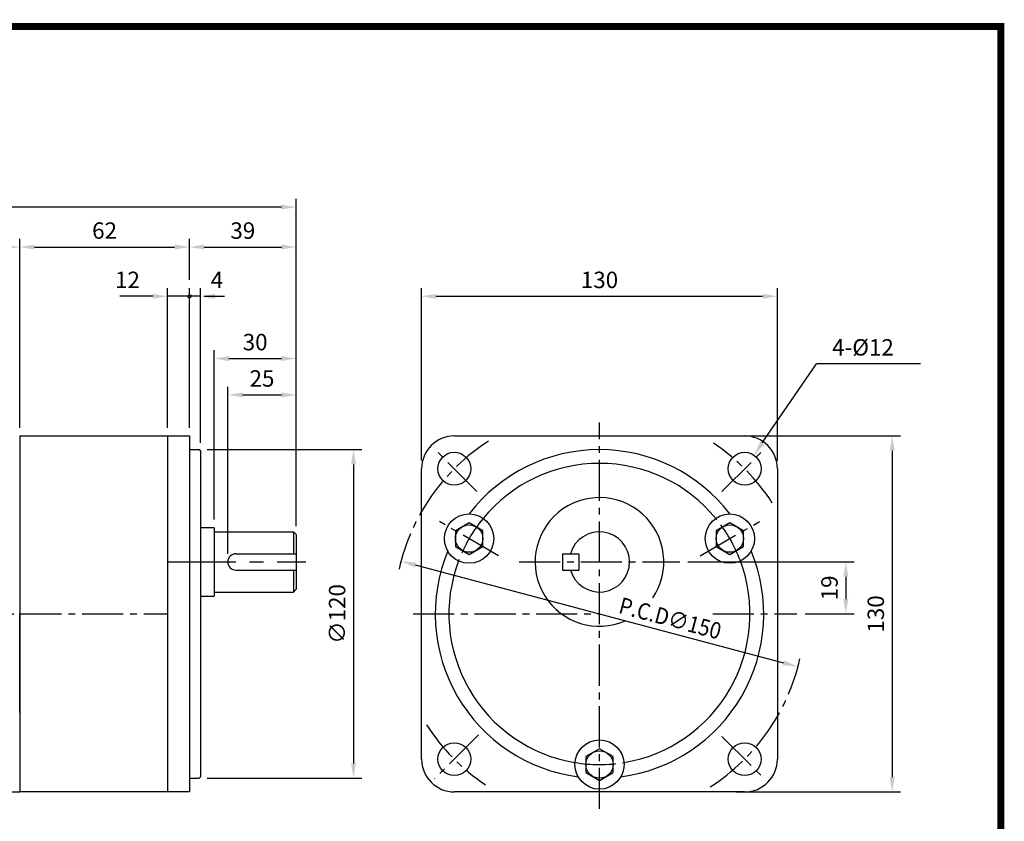
# Model space of a CAD drawing. Extents: x 6 to 644, y 12 to 464.
# Drawn here: x 284 to 644, y 171 to 464 of the extents above; entities that cross this region are included whole.
import ezdxf

# ---------------------------------------------------------------- set-up
doc = ezdxf.new("R2010")
doc.units = 0
doc.header["$LTSCALE"] = 20
doc.header["$MEASUREMENT"] = 0
doc.linetypes.add('CENTER', pattern=[2, 1.25, -0.25, 0.25, -0.25])
doc.linetypes.add('CENTER2', pattern=[1.125, 0.75, -0.125, 0.125, -0.125])
doc.layers.get('0').update_dxf_attribs({"color": 92, "linetype": 'CONTINUOUS'})
doc.layers.get('DEFPOINTS').update_dxf_attribs({"linetype": 'CONTINUOUS'})
for name, color, linetype in [('2', 2, 'CONTINUOUS'), ('3', 3, 'CONTINUOUS'), ('4', 4, 'CONTINUOUS'), ('5', 5, 'CONTINUOUS'), ('CEN', 1, 'CENTER2'), ('DIM', 2, 'CONTINUOUS')]:
    doc.layers.add(name, color=color, linetype=linetype)
doc.styles.add('ROMANS', font='ROMANS.shx')
doc.styles.get("Standard").update_dxf_attribs({"font": 'romans.shx'})
doc.dimstyles.get("Standard").update_dxf_attribs({"dimtxt": 0.18, "dimasz": 0.18, "dimexe": 0.18, "dimexo": 0.0625, "dimgap": 0.09, "dimtad": 0, "dimtih": 1, "dimtoh": 1, "dimdec": 4, "dimzin": 0, "dimtxsty": 'STANDARD', "dimcen": 0.09, "dimazin": 3, "dimtfac": 1, "dimtdec": 4, "dimtofl": 0, "dimtmove": 0, "dimatfit": 3, "dimtolj": 1, "dimtzin": 0})

# ---------------------------------------------------------------- blocks, each defined once
blk = doc.blocks.new('*D10')
at = {"color": 2, "linetype": 'BYBLOCK'}
for p, q in [((431.74, 302.73), (431.74, 365.73)), ((561.74, 302.73), (561.74, 365.73)), ((437.14, 362.73), (556.34, 362.73))]:
    blk.add_line(p, q, dxfattribs=at)
for points in [[(437.14, 363.63), (437.14, 361.83), (431.74, 362.73)], [(556.34, 363.63), (556.34, 361.83), (561.74, 362.73)]]:
    blk.add_solid(points, dxfattribs=at)
at = {"layer": 'DEFPOINTS', "color": 0, "linetype": 'BYBLOCK'}
for p in [(561.74, 362.73), (431.74, 299.73), (561.74, 299.73)]:
    blk.add_point(p, dxfattribs=at)
at = {"color": 4, "linetype": 'BYBLOCK', "insert": (496.74, 368.73), "char_height": 6, "attachment_point": 5, "style": 'ROMANS'}
blk.add_mtext('\\A1;130', dxfattribs=at)
blk = doc.blocks.new('*D11')
at = {"color": 2, "linetype": 'BYBLOCK'}
for p, q in [((529.07, 265.73), (589.74, 265.73)), ((586.74, 260.33), (586.74, 252.13)), ((571.82, 246.73), (589.74, 246.73))]:
    blk.add_line(p, q, dxfattribs=at)
for points in [[(585.84, 260.33), (587.64, 260.33), (586.74, 265.73)], [(585.84, 252.13), (587.64, 252.13), (586.74, 246.73)]]:
    blk.add_solid(points, dxfattribs=at)
at = {"layer": 'DEFPOINTS', "color": 0, "linetype": 'BYBLOCK'}
for p in [(526.07, 265.73), (568.82, 246.73), (586.74, 246.73)]:
    blk.add_point(p, dxfattribs=at)
at = {"color": 4, "linetype": 'BYBLOCK', "insert": (580.74, 256.23), "char_height": 6, "attachment_point": 5, "rotation": 90, "style": 'ROMANS'}
blk.add_mtext('\\A1;19', dxfattribs=at)
blk = doc.blocks.new('*D12')
at = {"color": 2, "linetype": 'BYBLOCK'}
for p, q in [((972.96, 255.95), (972.96, 316.95)), ((997.96, 265.95), (997.96, 316.95)), ((978.36, 313.95), (992.56, 313.95))]:
    blk.add_line(p, q, dxfattribs=at)
for points in [[(978.36, 314.85), (978.36, 313.05), (972.96, 313.95)], [(992.56, 314.85), (992.56, 313.05), (997.96, 313.95)]]:
    blk.add_solid(points, dxfattribs=at)
at = {"layer": 'DEFPOINTS', "color": 0, "linetype": 'BYBLOCK'}
for p in [(997.96, 313.95), (997.96, 262.95), (972.96, 252.95)]:
    blk.add_point(p, dxfattribs=at)
at = {"color": 4, "linetype": 'BYBLOCK', "insert": (985.46, 319.95), "char_height": 6, "attachment_point": 5, "style": 'ROMANS'}
blk.add_mtext('\\A1;25', dxfattribs=at)
blk = doc.blocks.new('*D13')
at = {"color": 2, "linetype": 'BYBLOCK'}
for p, q in [((333.42, 281.23), (333.42, 343)), ((363.42, 329.73), (363.42, 343)), ((338.82, 340), (358.02, 340))]:
    blk.add_line(p, q, dxfattribs=at)
for points in [[(338.82, 340.9), (338.82, 339.1), (333.42, 340)], [(358.02, 340.9), (358.02, 339.1), (363.42, 340)]]:
    blk.add_solid(points, dxfattribs=at)
at = {"layer": 'DEFPOINTS', "color": 0, "linetype": 'BYBLOCK'}
for p in [(363.42, 340), (363.42, 326.73), (333.42, 278.23)]:
    blk.add_point(p, dxfattribs=at)
at = {"color": 4, "linetype": 'BYBLOCK', "insert": (348.42, 346), "char_height": 6, "attachment_point": 5, "style": 'ROMANS'}
blk.add_mtext('\\A1;30', dxfattribs=at)
blk = doc.blocks.new('*D15')
at = {"color": 2, "linetype": 'BYBLOCK'}
for p, q in [((896.96, 301.95), (896.96, 370.95)), ((902.36, 367.95), (953.56, 367.95))]:
    blk.add_line(p, q, dxfattribs=at)
for points in [[(902.36, 368.85), (902.36, 367.05), (896.96, 367.95)], [(953.56, 368.85), (953.56, 367.05), (958.96, 367.95)]]:
    blk.add_solid(points, dxfattribs=at)
at = {"layer": 'DEFPOINTS', "color": 0, "linetype": 'BYBLOCK'}
for p in [(958.96, 367.95), (958.96, 367.95), (896.96, 298.95)]:
    blk.add_point(p, dxfattribs=at)
at = {"color": 4, "linetype": 'BYBLOCK', "insert": (927.96, 373.95), "char_height": 6, "attachment_point": 5, "style": 'ROMANS'}
blk.add_mtext('\\A1;62', dxfattribs=at)
blk = doc.blocks.new('*D18')
at = {"color": 2, "linetype": 'BYBLOCK'}
for p, q in [((552.74, 311.73), (612.74, 311.73)), ((609.74, 306.33), (609.74, 187.13)), ((552.74, 181.73), (612.74, 181.73))]:
    blk.add_line(p, q, dxfattribs=at)
for points in [[(608.84, 306.33), (610.64, 306.33), (609.74, 311.73)], [(608.84, 187.13), (610.64, 187.13), (609.74, 181.73)]]:
    blk.add_solid(points, dxfattribs=at)
at = {"layer": 'DEFPOINTS', "color": 0, "linetype": 'BYBLOCK'}
for p in [(549.74, 311.73), (549.74, 181.73), (609.74, 181.73)]:
    blk.add_point(p, dxfattribs=at)
at = {"color": 4, "linetype": 'BYBLOCK', "insert": (603.74, 246.73), "char_height": 6, "attachment_point": 5, "rotation": 90, "style": 'ROMANS'}
blk.add_mtext('\\A1;130', dxfattribs=at)
blk = doc.blocks.new('*D20')
at = {"color": 2, "linetype": 'BYBLOCK'}
for p, q in [((330.92, 306.73), (387.36, 306.73)), ((384.36, 301.33), (384.36, 192.13)), ((330.92, 186.73), (387.36, 186.73))]:
    blk.add_line(p, q, dxfattribs=at)
for points in [[(383.46, 301.33), (385.26, 301.33), (384.36, 306.73)], [(383.46, 192.13), (385.26, 192.13), (384.36, 186.73)]]:
    blk.add_solid(points, dxfattribs=at)
at = {"layer": 'DEFPOINTS', "color": 0, "linetype": 'BYBLOCK'}
for p in [(327.92, 306.73), (327.92, 186.73), (384.36, 186.73)]:
    blk.add_point(p, dxfattribs=at)
at = {"color": 4, "linetype": 'BYBLOCK', "insert": (378.36, 246.73), "char_height": 6, "attachment_point": 5, "rotation": 90, "style": 'ROMANS'}
blk.add_mtext('\\A1;∅120', dxfattribs=at)
blk = doc.blocks.new('*D30')
at = {"color": 2, "linetype": 'BYBLOCK'}
for p, q in [((42.42, 304.73), (42.42, 383.73)), ((257.02, 380.73), (47.82, 380.73))]:
    blk.add_line(p, q, dxfattribs=at)
for points in [[(47.82, 381.63), (47.82, 379.83), (42.42, 380.73)], [(257.02, 381.63), (257.02, 379.83), (262.42, 380.73)]]:
    blk.add_solid(points, dxfattribs=at)
at = {"layer": 'DEFPOINTS', "color": 0, "linetype": 'BYBLOCK'}
for p in [(42.42, 380.73), (262.42, 380.73), (42.42, 301.73)]:
    blk.add_point(p, dxfattribs=at)
at = {"color": 4, "linetype": 'BYBLOCK', "insert": (152.42, 385.66), "char_height": 4.5, "attachment_point": 5, "style": 'ROMANS'}
blk.add_mtext('\\A1;(220)', dxfattribs=at)
blk = doc.blocks.new('*D32')
at = {"color": 2, "linetype": 'BYBLOCK'}
for p, q in [((324.42, 368.73), (324.42, 383.73)), ((363.42, 343), (363.42, 383.73)), ((329.82, 380.73), (358.02, 380.73))]:
    blk.add_line(p, q, dxfattribs=at)
for points in [[(329.82, 381.63), (329.82, 379.83), (324.42, 380.73)], [(358.02, 381.63), (358.02, 379.83), (363.42, 380.73)]]:
    blk.add_solid(points, dxfattribs=at)
at = {"layer": 'DEFPOINTS', "color": 0, "linetype": 'BYBLOCK'}
for p in [(363.42, 380.73), (324.42, 365.73), (363.42, 340)]:
    blk.add_point(p, dxfattribs=at)
at = {"color": 4, "linetype": 'BYBLOCK', "insert": (343.92, 386.73), "char_height": 6, "attachment_point": 5, "style": 'ROMANS'}
blk.add_mtext('\\A1;39', dxfattribs=at)
blk = doc.blocks.new('*D33')
at = {"color": 2, "linetype": 'BYBLOCK'}
for p, q in [((42.42, 383.73), (42.42, 398.3)), ((363.42, 383.73), (363.42, 398.3)), ((358.02, 395.3), (47.82, 395.3))]:
    blk.add_line(p, q, dxfattribs=at)
for points in [[(47.82, 396.2), (47.82, 394.4), (42.42, 395.3)], [(358.02, 396.2), (358.02, 394.4), (363.42, 395.3)]]:
    blk.add_solid(points, dxfattribs=at)
at = {"layer": 'DEFPOINTS', "color": 0, "linetype": 'BYBLOCK'}
for p in [(42.42, 395.3), (42.42, 380.73), (363.42, 380.73)]:
    blk.add_point(p, dxfattribs=at)
at = {"color": 4, "linetype": 'BYBLOCK', "insert": (202.92, 402.87), "char_height": 6, "attachment_point": 5, "style": 'ROMANS'}
blk.add_mtext('\\A1;(321)', dxfattribs=at)

msp = doc.modelspace()

# ---------------------------------------------------------------- linework, layer by layer
at = {"color": 2, "linetype": 'BYBLOCK'}
for p, q in [((338.08547, 314.72947), (338.08547, 365.72947)), ((346.08547, 314.72947), (346.08547, 365.72947)), ((350.08547, 309.22947), (350.08547, 365.72947)), ((332.68547, 362.72947), (327.28547, 362.72947)), ((346.08547, 362.72947), (338.08547, 362.72947)), ((350.08547, 362.72947), (338.08547, 362.72947)), ((351.48547, 362.72947), (356.88547, 362.72947)), ((355.48547, 362.72947), (358.88547, 362.72947)), ((428.60503, 264.60738), (563.13444, 228.85156))]:
    msp.add_line(p, q, dxfattribs=at)
at = {"color": 1}
msp.add_lwpolyline([(7.5, 461.25, 2.5, 2.5, 0), (642.5, 461.25, 2.5, 2.5, 0), (642.5, 13.75, 2.5, 2.5, 0), (7.5, 13.75, 2.5, 2.5, 0), (7.5, 462.5, 2.5, 2.5, 0)], format="xyseb", dxfattribs=at)
at = {"color": 2, "linetype": 'BYBLOCK'}
for points in [[(332.68547, 363.62947), (332.68547, 361.82947), (338.08547, 362.72947)], [(355.48547, 363.62947), (355.48547, 361.82947), (350.08547, 362.72947)], [(428.83621, 265.47718), (428.37385, 263.73757), (423.38622, 265.99446)], [(563.36562, 229.72136), (562.90326, 227.98176), (568.35326, 227.46448)]]:
    msp.add_solid(points, dxfattribs=at)
at = {"layer": '2'}
for p, q in [((384.08547, 276.72947), (384.08547, 268.72947)), ((384.08547, 262.72947), (384.08547, 254.72947))]:
    msp.add_line(p, q, dxfattribs=at)
for centre in [(448.23834, 274.22947), (543.50114, 274.22947), (495.86974, 191.72947)]:
    msp.add_circle(centre, 5, dxfattribs=at)
at = {"layer": '3'}
for p, q in [((284.08547, 311.72947), (284.08547, 246.72947)), ((284.08547, 311.72947), (284.08547, 210.72947)), ((284.08547, 311.72947), (346.08547, 311.72947)), ((284.08547, 311.72947), (284.08547, 181.72947)), ((338.08547, 311.72947), (338.08547, 181.72947)), ((346.08547, 311.72947), (346.08547, 246.72947)), ((442.86974, 311.72947), (548.86974, 311.72947)), ((346.08547, 306.72947), (349.58547, 306.72947)), ((349.58547, 306.72947), (350.08547, 306.22947)), ((350.08547, 306.22947), (350.08547, 187.22947)), ((430.86974, 193.72947), (430.86974, 299.72947)), ((560.86974, 299.72947), (560.86974, 193.72947)), ((355.08547, 278.22947), (350.08547, 278.22947)), ((355.08547, 278.22947), (355.08547, 253.22947)), ((355.08547, 276.72947), (384.08547, 276.72947)), ((384.08547, 276.72947), (385.08547, 275.72947)), ((385.08547, 275.72947), (385.08547, 255.72947)), ((363.08547, 268.72947), (385.08547, 268.72947)), ((482.36974, 268.72947), (488.36974, 268.72947)), ((482.36974, 268.72947), (482.36974, 262.72947)), ((488.36974, 268.72947), (488.36974, 262.72947)), ((363.08547, 262.72947), (385.08547, 262.72947)), ((482.36974, 262.72947), (488.36974, 262.72947)), ((385.08547, 255.72947), (384.08547, 254.72947)), ((350.08547, 253.22947), (355.08547, 253.22947)), ((355.08547, 254.72947), (384.08547, 254.72947)), ((284.08547, 210.72947), (284.08547, 246.72947)), ((346.08547, 246.72947), (346.08547, 181.72947)), ((350.08547, 187.22947), (349.58547, 186.72947)), ((346.08547, 186.72947), (349.58547, 186.72947)), ((124.08547, 181.72947), (284.08547, 181.72947)), ((346.08547, 181.72947), (284.08547, 181.72947)), ((548.86974, 181.72947), (442.86974, 181.72947))]:
    msp.add_line(p, q, dxfattribs=at)
at = {"layer": '3', "color": 1, "linetype": 'CENTER'}
msp.add_line((338.08547, 265.72947), (388.56728, 265.72947), dxfattribs=at)
at = {"layer": '3'}
for points in [[(443.23834, 271.34272), (448.23834, 268.45597), (453.23834, 271.34272), (453.23834, 277.11622), (448.23834, 280.00297), (443.23834, 277.11622)], [(538.50114, 271.34272), (543.50114, 268.45597), (548.50114, 271.34272), (548.50114, 277.11622), (543.50114, 280.00297), (538.50114, 277.11622)], [(490.86974, 188.84272), (495.86974, 185.95597), (500.86974, 188.84272), (500.86974, 194.61622), (495.86974, 197.50297), (490.86974, 194.61622)]]:
    msp.add_lwpolyline(points, close=True, dxfattribs=at)
for centre, radius in [((442.83673, 299.76248), 6), ((548.90275, 299.76248), 6), ((448.23834, 274.22947), 9), ((543.50114, 274.22947), 9), ((442.83673, 193.69646), 6), ((495.86974, 191.72947), 9), ((548.90275, 193.69646), 6)]:
    msp.add_circle(centre, radius, dxfattribs=at)
for centre, radius, start, end in [((442.86974, 299.72947), 12, 90, 180), ((548.86974, 299.72947), 12, 0, 90), ((495.86974, 246.72947), 60, 37.4690821, 142.5309179), ((495.86974, 246.72947), 55, 39.3861651, 140.6138349), ((495.86974, 265.72947), 23.5, 326.1013635, 293.7284486), ((495.86974, 265.72947), 11, 195.8266201, 164.1733799), ((363.08547, 265.72947), 3, 90, 270), ((495.86974, 246.72947), 60, 157.4690821, 262.5309179), ((495.86974, 246.72947), 60, 277.4690821, 22.5309179), ((495.86974, 246.72947), 55, 159.3861651, 260.6138349), ((495.86974, 246.72947), 55, 279.3861651, 20.6138349), ((442.86974, 193.72947), 12, 180, 270), ((548.86974, 193.72947), 12, 270, 0)]:
    msp.add_arc(centre, radius, start, end, dxfattribs=at)
at = {"layer": '4'}
msp.add_circle((346.08547, 362.72947), 0.6, dxfattribs=at)
at = {"layer": '5', "color": 1}
msp.add_line((642.5, 462.5), (642.5, 12.5), dxfattribs=at)
at = {"layer": 'CEN'}
for p, q in [((495.86974, 175.5119), (495.86974, 316.70352)), ((451.11263, 291.48658), (435.25109, 307.34812)), ((540.62685, 291.48658), (556.48839, 307.34812)), ((459.04633, 267.98947), (437.43035, 280.46947)), ((532.62531, 267.95031), (554.37696, 280.50863)), ((466.53257, 265.72947), (525.20691, 265.72947)), ((59.39449, 246.72947), (338.08547, 246.72947)), ((427.75979, 246.72947), (495.86974, 246.72947)), ((537.25914, 246.72947), (567.95463, 246.72947)), ((451.68925, 202.54898), (435.61094, 186.47067)), ((540.62685, 201.97236), (556.48839, 186.11082))]:
    msp.add_line(p, q, dxfattribs=at)
for radius, start, end in [(75, 122.673715, 167.408231), (75, 32.673715, 56.2779394), (55, 140.6138349, 159.3861651), (55, 20.6138349, 39.3861651), (75, 302.673715, 347.408231), (75, 212.673715, 236.2779394), (55, 260.6138349, 279.3861651)]:
    msp.add_arc((495.86974, 246.72947), radius, start, end, dxfattribs=at)
at = {"layer": 'DEFPOINTS', "color": 0, "linetype": 'BYBLOCK'}
for p in [(338.08547, 362.72947), (338.08547, 311.72947), (346.08547, 311.72947), (346.08547, 311.72947), (350.08547, 306.22947)]:
    msp.add_point(p, dxfattribs=at)
at = {"layer": 'DIM'}
msp.add_line((327.28547, 362.72947), (320.62394, 362.72947), dxfattribs=at)
at = {"layer": 'DIM', "color": 2}
for p in [(555.35324, 309.16201), (613.0949, 338.09345)]:
    msp.add_line(p, (575.20765, 338.09345), dxfattribs=at)
msp.add_solid([(556.09531, 308.65276), (552.29774, 304.7096), (554.61117, 309.67126)], dxfattribs=at)

# ---------------------------------------------------------------- texts
at = {"layer": 'DIM', "color": 4, "style": 'ROMANS'}
for s, p in [('12', (318.90233, 365.72947)), ('4', (353.85873, 365.72947)), ('4-%%c12', (580.84542, 341.09345))]:
    msp.add_text(s, height=6, dxfattribs=at).set_placement(p)
at = {"layer": 'DIM', "color": 4, "style": 'ROMANS', "width": 0.9}
msp.add_text('P.C.D∅150', height=6, rotation=345.1157882, dxfattribs=at).set_placement((502.5053, 247.15197))

# ---------------------------------------------------------------- dimensions: what is measured, and where the dimension line sits
at = {"layer": 'DIM'}
for base, p1, p2, text, override, picture, middle, set_off in [((64.08547, 395.30225), (385.08547, 380.72947), (64.08547, 380.72947), '(321)', {"dimscale": 30, "dimtxt": 0.2, "dimexe": 0.1, "dimexo": 0.1, "dimgap": 0.1, "dimtad": 1, "dimtih": 0, "dimtxsty": 'ROMANS', "dimclrd": 2, "dimclre": 2, "dimclrt": 4, "dimtix": 1, "dimtofl": 1}, '*D33', (224.58547, 402.87368), (21.6695, 0)), ((64.08547, 380.72947), (284.08547, 380.72947), (64.08547, 301.72947), '(220)', {"dimscale": 30, "dimtxt": 0.15, "dimexe": 0.1, "dimexo": 0.1, "dimgap": 0.05, "dimtad": 1, "dimtih": 0, "dimtxsty": 'ROMANS', "dimclrd": 2, "dimclre": 2, "dimclrt": 4, "dimtix": 1, "dimtofl": 1}, '*D30', (174.08547, 385.65804), (21.6695, 0)), ((346.08547, 380.72947), (284.08547, 311.72947), (346.08547, 380.72947), '62', {"dimscale": 30, "dimtxt": 0.2, "dimexe": 0.1, "dimexo": 0.1, "dimgap": 0.1, "dimtad": 1, "dimtih": 0, "dimtxsty": 'ROMANS', "dimclrd": 2, "dimclre": 2, "dimclrt": 4, "dimtix": 1, "dimtofl": 1}, '*D15', (315.08547, 386.72947), (-612.8696, 12.77928)), ((385.08547, 380.72947), (346.08547, 365.72947), (385.08547, 339.99513), '39', {"dimscale": 30, "dimtxt": 0.2, "dimexe": 0.1, "dimexo": 0.1, "dimgap": 0.1, "dimtad": 1, "dimtih": 0, "dimtxsty": 'ROMANS', "dimclrd": 2, "dimclre": 2, "dimclrt": 4, "dimtix": 1, "dimtofl": 1}, '*D32', (365.58547, 386.72947), (21.6695, 0)), ((560.86974, 362.72947), (430.86974, 299.72947), (560.86974, 299.72947), '130', {"dimscale": 30, "dimtxt": 0.2, "dimexe": 0.1, "dimexo": 0.1, "dimgap": 0.1, "dimtad": 1, "dimtih": 0, "dimtxsty": 'ROMANS', "dimclrd": 2, "dimclre": 2, "dimclrt": 4, "dimtix": 1, "dimtofl": 1}, '*D10', (495.86974, 368.72947), (-0.86678, 0)), ((385.08547, 339.99513), (355.08547, 278.22947), (385.08547, 326.72947), '30', {"dimscale": 30, "dimtxt": 0.2, "dimexe": 0.1, "dimexo": 0.1, "dimgap": 0.1, "dimtad": 1, "dimtih": 0, "dimtxsty": 'ROMANS', "dimclrd": 2, "dimclre": 2, "dimclrt": 4, "dimtix": 1, "dimtofl": 1}, '*D13', (370.08547, 345.99513), (21.6695, 0)), ((385.08547, 326.72947), (360.08547, 265.72947), (385.08547, 275.72947), '25', {"dimscale": 30, "dimtxt": 0.2, "dimexe": 0.1, "dimexo": 0.1, "dimgap": 0.1, "dimtad": 1, "dimtih": 0, "dimtxsty": 'ROMANS', "dimclrd": 2, "dimclre": 2, "dimclrt": 4, "dimtix": 1, "dimtofl": 1}, '*D12', (372.58547, 332.72947), (-612.8696, 12.77928))]:
    dim = msp.add_linear_dim(base=base, p1=p1, p2=p2, text=text, dimstyle='STANDARD', override=override, dxfattribs=at)
    dim.commit()
    dim.dimension.update_dxf_attribs({"geometry": picture, "text_midpoint": middle, "insert": set_off})
for base, p1, p2, text, picture, middle, set_off in [((602.80228, 181.72947), (542.80228, 311.72947), (542.80228, 181.72947), '130', '*D18', (596.80228, 246.72947), (-6.93424, 0)), ((406.02455, 186.72947), (349.58547, 306.72947), (349.58547, 186.72947), '%%C120', '*D20', (400.02455, 246.72947), (21.6695, 0)), ((585.86974, 246.72947), (525.20691, 265.72947), (567.95463, 246.72947), '19', '*D11', (579.86974, 256.22947), (-0.86678, 0))]:
    dim = msp.add_linear_dim(base=base, p1=p1, p2=p2, angle=90, text=text, dimstyle='STANDARD', override={"dimscale": 30, "dimtxt": 0.2, "dimexe": 0.1, "dimexo": 0.1, "dimgap": 0.1, "dimtad": 1, "dimtih": 0, "dimtxsty": 'ROMANS', "dimclrd": 2, "dimclre": 2, "dimclrt": 4, "dimtix": 1, "dimtofl": 1}, dxfattribs=at)
    dim.commit()
    dim.dimension.update_dxf_attribs({"geometry": picture, "text_midpoint": middle, "insert": set_off})

doc.saveas('drawing.dxf')
